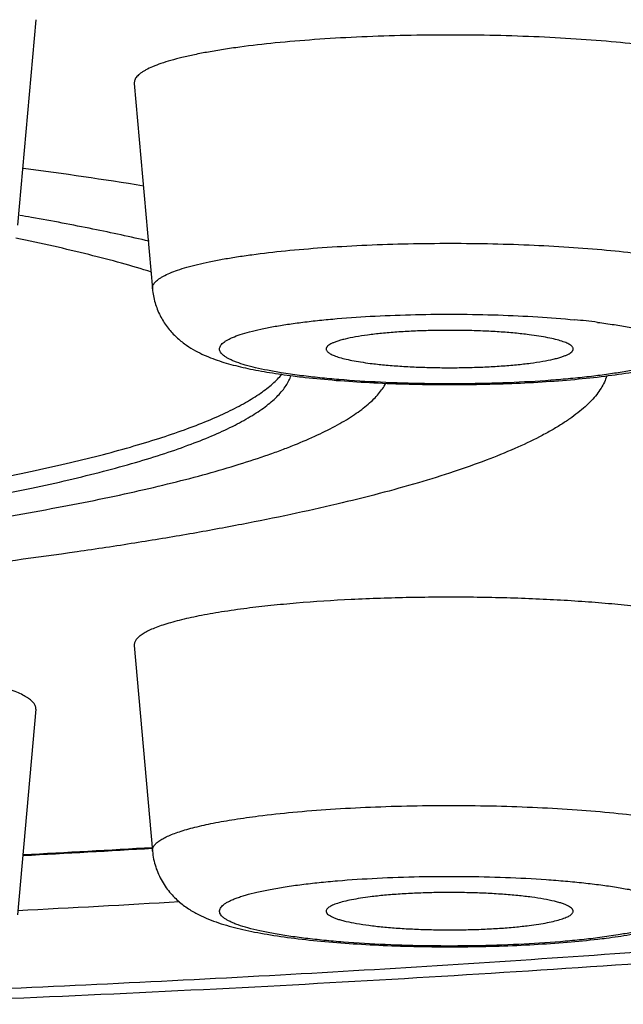
# Model space of a CAD drawing. Units: inches. Extents: x 8.4 to 13.5, y 0.7 to 17.8.
# Drawn here: x 9.9 to 10, y 10.9 to 11.1 of the extents above; entities that cross this region are included whole.
import ezdxf

# ---------------------------------------------------------------- set-up
doc = ezdxf.new("R2010")
doc.units = ezdxf.units.IN
doc.header["$LTSCALE"] = 1.21
doc.header["$MEASUREMENT"] = 0
doc.layers.get('0').update_dxf_attribs({"linetype": 'CONTINUOUS'})

msp = doc.modelspace()

# ---------------------------------------------------------------- linework, layer by layer
at = {"color": 7, "linetype": 'Continuous'}
for p, q in [((9.874677691699999, 11.089292534), (9.8714879252, 11.0532566252)), ((9.8919441486, 11.0781169568), (9.8951339151, 11.042081048)), ((9.8919441486, 10.9795154172), (9.8951339151, 10.9434795083)), ((9.874677691699999, 10.9683398399), (9.8714879252, 10.9323039311))]:
    msp.add_line(p, q, dxfattribs=at)
at = {"color": 9, "linetype": 'Continuous'}
for p, q in [((9.921311799, 11.0268498653), (9.9176844132, 11.0273718909)), ((9.9768227392, 10.9287703403), (9.9731954207, 10.9282483256))]:
    msp.add_line(p, q, dxfattribs=at)
at = {"color": 7, "linetype": 'Continuous'}
for centre, radius, start, end in [((9.7701637961, 10.2903273218), 0.779623885, 80.89164625020001, 82.4576006087), ((9.7854994439, 10.5556050486), 0.5067798322, 79.9506435807, 80.18979496619998), ((9.9374001748, 11.1652437407), 0.1395471691, 262.764163015, 263.3523513982), ((9.699247442999999, 14.2349198692), 3.2967770975, 273.0120883951, 273.4068700225), ((9.6987762508, 14.3372982072), 3.4086157946, 272.9045055501, 273.3817418528), ((9.9568437584, 11.0688036784), 0.1417245949, 276.651266699, 277.2313670567)]:
    msp.add_arc(centre, radius, start, end, dxfattribs=at)
at = {"color": 9, "linetype": 'Continuous'}
for centre, radius, start, end in [((9.9551418294, 10.8929271354), 0.1444145691, 82.8185363868, 84.4259603749), ((9.6994893123, 14.2189775511), 3.2806918626, 273.0229526211, 273.4191190251)]:
    msp.add_arc(centre, radius, start, end, dxfattribs=at)
at = {"color": 7, "linetype": 'Continuous'}
for points, knots in [([(9.8433083831, 10.916594036), (9.8673328374, 10.917463291), (9.9145964187, 10.9195563765), (9.973073550499999, 10.9231619274), (10.0184947591, 10.9266129922), (10.0513720335, 10.929438915), (10.0833441686, 10.932524472), (10.1143453604, 10.9358652299), (10.1443160808, 10.9394572151), (10.1732042136, 10.9432974626), (10.2009664799, 10.9473846082), (10.2275701963, 10.9517198904), (10.2529955809, 10.9563084085), (10.2772382936, 10.9611614858), (10.296681085, 10.9654895797), (10.3116496426, 10.9691165453), (10.3259305542, 10.9727767661), (10.3431603129, 10.977584839), (10.3599117927, 10.9828659033), (10.3728532255, 10.9873804853), (10.3823099951, 10.9909116127), (10.3916161068, 10.9946475821), (10.4008047642, 10.9986218923), (10.4099071041, 11.0028860501), (10.4189583926, 11.007494881), (10.4279886439, 11.0125231422), (10.4402364309, 11.0200184079), (10.4523508368, 11.028667316), (10.4641206084, 11.0386766487), (10.4729969214, 11.0472577288), (10.4816169819, 11.0568460261), (10.4898126087, 11.0674912335), (10.4973848095, 11.0791963571), (10.5041212153, 11.0919117561), (10.5098143475, 11.1055352679), (10.5142792439, 11.1199177351), (10.5173663595, 11.1348724313), (10.5189712363, 11.1501854189), (10.5190390936, 11.1656266917), (10.5175675512, 11.1809604627), (10.5146069561, 11.1959557784), (10.5102571738, 11.2103967761), (10.5046648869, 11.224093861), (10.4990776108, 11.2348427337), (10.494160717, 11.2429437145), (10.4890819327, 11.2505651144), (10.484962386, 11.2559927662), (10.48210778, 11.2594634837)], [0, 0, 0, 0, 0.081358629, 0.1601013389, 0.1982671672, 0.2355175299, 0.2717754533, 0.3069703759, 0.3410392639, 0.3739279542, 0.4055929488, 0.4360037995, 0.4651459984, 0.4930247634, 0.5196702836, 0.5325497817, 0.545147068, 0.5695618055, 0.5930784198, 0.6045745321, 0.6159446296, 0.6272380057, 0.6385085235, 0.6498212937, 0.6612499605, 0.6728764101000001, 0.6847904827, 0.7098365575, 0.7231437709999999, 0.7370517706999999, 0.7515867156, 0.766740203, 0.7824707179000001, 0.7987102955, 0.8153738089, 0.8323679009, 0.8495972826, 0.8669682655, 0.8843887299, 0.9017678766, 0.9190138231999999, 0.9360329341, 0.9527295001999999, 0.969011645, 0.9769716759, 0.9847915758, 1, 1, 1, 1]), ([(9.9828090369, 11.0846427207), (9.9806849785, 11.0849124883), (9.9762356208, 11.0853930041), (9.9693022722, 11.085938113), (9.9619218268, 11.0863308168), (9.954243878, 11.0865626462), (9.94642414, 11.0866286104), (9.9386212244, 11.0865273024), (9.9309934157, 11.0862608838), (9.9236953346, 11.0858351337), (9.9168749393, 11.0852591083), (9.9115582627, 11.0846481886), (9.9076498132, 11.0840841963), (9.9050067425, 11.0836443896), (9.902578109, 11.0831777452), (9.9003760704, 11.0826866946), (9.898411572899999, 11.0821739392), (9.896693965299999, 11.0816423695), (9.8952314876, 11.0810947455), (9.894185026599999, 11.0806071458), (9.893488083200001, 11.0802040219), (9.8930583683, 11.0799135634), (9.8926967365, 11.0796207038), (9.8924035406, 11.079325316), (9.892179149, 11.0790271441), (9.8920244948, 11.0787255706), (9.891941540700001, 11.0784207173), (9.8919353993, 11.0782161293), (9.891944172899999, 11.0781169568)], [0, 0, 0, 0, 0.0692010623, 0.1446087953, 0.2247530849, 0.3080508968, 0.3928530687, 0.4774766236, 0.5602428876, 0.6395136385, 0.7137274522, 0.7814367683, 0.8124418453, 0.8413489903, 0.8680276206, 0.8923615286, 0.9142540838, 0.93363082, 0.9504456817, 0.9646957849, 0.9708777067000001, 0.9764508942, 0.9814426118, 0.9858945806999999, 0.9898695378, 0.9934574789, 0.9967822271, 1, 1, 1, 1]), ([(9.89454684, 11.0504298964), (9.891272962, 11.0511933431), (9.8844173373, 11.0526736925), (9.8775254801, 11.0539726931), (9.8739307297, 11.0546097641)], [0, 0, 0, 0, 0.479390273, 1, 1, 1, 1]), ([(9.8949502151, 11.0450384634), (9.8932079025, 11.0455802882), (9.889563105599999, 11.0466447321), (9.8838426946, 11.0481409597), (9.8776669684, 11.0495959164), (9.873390131599999, 11.050507391), (9.871178831, 11.0509574747)], [0, 0, 0, 0, 0.2233622537, 0.464730651, 0.7237511916, 1, 1, 1, 1]), ([(9.8951339151, 11.042081048), (9.8952065636, 11.0412603122), (9.895509766, 11.0396441278), (9.8964009843, 11.0373898031), (9.8976368997, 11.0354126297), (9.8990946466, 11.0337704305), (9.900652256599999, 11.03246324), (9.9022235149, 11.0314423301), (9.9037754522, 11.0306370448), (9.9058263554, 11.0297638516), (9.9085154574, 11.0288947405), (9.9119700173, 11.0280643604), (9.9157655468, 11.0273651938), (9.9184279517, 11.0269851754), (9.919823685499999, 11.0268079093)], [0, 0, 0, 0, 0.0782970268, 0.1551068691, 0.2290706177, 0.2987091156, 0.3629112639, 0.4217215463, 0.476420289, 0.5288567961999999, 0.6333888315999999, 0.7444955495000001, 0.8663021304, 1, 1, 1, 1]), ([(9.9212457446, 11.0266347699), (9.9230427478, 11.0264251243), (9.9267738487, 11.0260584191), (9.9325453796, 11.0256597543), (9.9386101012, 11.0253958863), (9.9448507832, 11.0252712218), (9.9511407029, 11.0252879665), (9.9573510089, 11.0254458282), (9.9633565846, 11.0257419943), (9.9690426228, 11.026171783), (9.9743131284, 11.0267301135), (9.9791029131, 11.027415607), (9.9827716852, 11.0281189249), (9.985453917100001, 11.0287780173), (9.9873178713, 11.0293196808), (9.989118653, 11.0299476191), (9.990898190700001, 11.0307074622), (9.9926943938, 11.0316742777), (9.9945074121, 11.0329494588), (9.9962595589, 11.0346313715), (9.997791795700001, 11.0367628796), (9.9989152811, 11.0392895813), (9.999289900299999, 11.0411387997), (9.9993733046, 11.042081048)], [0, 0, 0, 0, 0.0637711104, 0.1321218595, 0.2038996935, 0.2777233719, 0.3521207478, 0.4255912454, 0.4966779646, 0.5640430527, 0.6265614714, 0.6834589998, 0.7345545222, 0.7581530118, 0.7807943362, 0.8029491715000001, 0.8253373558, 0.8489316165, 0.8747257006999999, 0.9032321825, 0.9341409034999999, 0.9666573851000001, 1, 1, 1, 1]), ([(9.9611722392, 11.0340400203), (9.9603417914, 11.0341454919), (9.9586022494, 11.0343333947), (9.955891614, 11.0345466509), (9.953006213, 11.0347003834), (9.9500044299, 11.0347912969), (9.9469469747, 11.0348174366), (9.943895725900001, 11.0347782471), (9.94091243, 11.0346745625), (9.9380574275, 11.034508615), (9.9353884347, 11.0342839667), (9.9329591852, 11.0340056467), (9.9308186216, 11.0336796387), (9.9292389867, 11.0333610404), (9.928154985399999, 11.0330795927), (9.927480473, 11.0328719236), (9.9269054419, 11.0326580029), (9.926431966, 11.0324388996), (9.926061729199999, 11.0322155438), (9.9258263063, 11.0320148719), (9.9256994006, 11.031850159), (9.9256369852, 11.0317323258), (9.9256024361, 11.0316132342), (9.9255985615, 11.0315330963), (9.925601308300001, 11.0314942396)], [0, 0, 0, 0, 0.0691331789, 0.1444646013, 0.2245243737, 0.3077374221, 0.3924593682, 0.4770130873, 0.5597250807999999, 0.638961954, 0.7131667071, 0.7808951174, 0.8408533837000001, 0.8919408704, 0.9138846998000001, 0.9333205823, 0.9502001329, 0.9645202448000001, 0.976338762, 0.9858355283, 0.9898380627, 0.9934468031999999, 0.9967830228, 1, 1, 1, 1]), ([(9.9689059031, 11.0314942396), (9.9689101942, 11.0315547632), (9.9688946842, 11.0316845185), (9.9688005763, 11.0318707446), (9.9686419709, 11.0320512273), (9.9684203938, 11.0322280822), (9.9681360473, 11.0324023723), (9.9677891411, 11.0325740255), (9.9673803381, 11.0327426928), (9.9667192988, 11.0329750409), (9.9657439528, 11.0332472739), (9.9644040099, 11.0335408654), (9.9628561613, 11.0338113522), (9.9617543801, 11.0339660851), (9.9611722392, 11.0340400203)], [0, 0, 0, 0, 0.0215932466, 0.0453139149, 0.0731946493, 0.1064832186, 0.1458572499, 0.1916718219, 0.2440899961, 0.3031455261, 0.4409415107, 0.60411624, 0.7911630195999999, 1, 1, 1, 1]), ([(9.925601308300001, 11.0314942396), (9.9256055817, 11.0314337899), (9.9256392844, 11.0313061061), (9.9257533087, 11.031126943), (9.9259279235, 11.0309521361), (9.9261625229, 11.0307803278), (9.9264569163, 11.0306108661), (9.9268108006, 11.0304440185), (9.9272234382, 11.0302801061), (9.9278837615, 11.0300549537), (9.9288501654, 11.0297906951), (9.930170562899999, 11.0295052145), (9.9316881875, 11.0292419553), (9.932766262000001, 11.0290908761), (9.9333349805, 11.0290186456)], [0, 0, 0, 0, 0.021746344, 0.0463386263, 0.0754090301, 0.1099242631, 0.1504049494, 0.1971269269, 0.2502049244, 0.3096530501, 0.4473989531, 0.6094185873, 0.7942775437999999, 1, 1, 1, 1]), ([(9.9333349805, 11.0290186456), (9.934157253, 11.0289142123), (9.9358791326, 11.0287279062), (9.9385618287, 11.0285157753), (9.941417101599999, 11.0283620077), (9.944388249700001, 11.0282698333), (9.9474163078, 11.0282411968), (9.9504411331, 11.0282766943), (9.9534026555, 11.0283755855), (9.9562420877, 11.0285357845), (9.958903094, 11.028753921), (9.9613330738, 11.0290252248), (9.9634839672, 11.0293439744), (9.9650786657, 11.0296559249), (9.9661802407, 11.0299315776), (9.966871583, 11.0301356881), (9.967465969, 11.0303462063), (9.9679611188, 11.0305620744), (9.9683551425, 11.0307822974), (9.968612678200001, 11.030979505), (9.9687597561, 11.0311417153), (9.968837182, 11.0312576664), (9.968887689099999, 11.031374842), (9.9689031306, 11.0314551359), (9.9689059031, 11.0314942396)], [0, 0, 0, 0, 0.0685844169, 0.1432764239, 0.2226453336, 0.3051595129, 0.3892187702, 0.473190296, 0.5554430168, 0.6343826117, 0.7084861549, 0.7763368756999999, 0.8366599422, 0.8883625712000001, 0.9107058565999999, 0.9305980479000001, 0.9479852245, 0.9628519893, 0.9752357006, 0.9852720877, 0.9895077404000001, 0.9933027731, 0.9967562873, 1, 1, 1, 1]), ([(9.6739423427, 10.9945191288), (9.6813384636, 10.9945191288), (9.6960717957, 10.994619581), (9.7180205752, 10.9950709864), (9.7396096475, 10.995819116), (9.7606629294, 10.9968577469), (9.7810086059, 10.9981781575), (9.8004807846, 10.9997692755), (9.8189208122, 11.001617624), (9.8361784088, 11.0037076677), (9.8497438312, 11.005676907), (9.8598949634, 11.0073739349), (9.8669577973, 11.0086675346), (9.8736267554, 11.0100076795), (9.8798883111, 11.0113916143), (9.8857298002, 11.0128163815), (9.891139471699999, 11.0142790384), (9.896106530900001, 11.0157764001), (9.9006211986, 11.0173053929), (9.9046747986, 11.0188626909), (9.9082598949, 11.020445212), (9.9113703201, 11.0220497762), (9.9140018912, 11.0236742935), (9.9161508487, 11.0253165128), (9.917339838, 11.0265039824), (9.9178342825, 11.0271018745)], [0, 0, 0, 0, 0.0892712683, 0.1778290657, 0.2649699526, 0.3499990075, 0.432241914, 0.5110485131, 0.5857998704, 0.6559142715999999, 0.7208540974, 0.7512301133, 0.7801347933, 0.8075167740000001, 0.8333292273, 0.8575304655, 0.8800840611, 0.9009606287999999, 0.9201378459, 0.9376035420000001, 0.9533571748, 0.9674150102, 0.9798164347, 0.990635426, 1, 1, 1, 1]), ([(9.6739423427, 10.9915536924), (9.6817158081, 10.9915536924), (9.697194318400001, 10.9916645862), (9.720236552000001, 10.9921628373), (9.742861399, 10.9929881044), (9.7648650131, 10.9941327784), (9.7860489988, 10.9955862259), (9.806222615700001, 10.9973348693), (9.8252041383, 10.9993624707), (9.840186949400001, 11.0013071509), (9.851444752599999, 11.0030021873), (9.8593082292, 11.0043042376), (9.866753706699999, 11.0056608719), (9.8737644768, 11.0070690239), (9.8803248355, 11.0085254198), (9.886420144299999, 11.0100266256), (9.8920368795, 11.0115691935), (9.8971627254, 11.0131494225), (9.901786578400001, 11.0147636569), (9.9058989221, 11.0164081329), (9.9094912263, 11.0180791396), (9.912129584099999, 11.0195364855), (9.9139609715, 11.0207227338), (9.9151525467, 11.021586758), (9.9162087574, 11.02245513), (9.917129125299999, 11.0233276266), (9.917913159, 11.0242040914), (9.918560244, 11.0250846436), (9.9190695822, 11.0259690102), (9.919323004199999, 11.0265766209), (9.9194237941, 11.0268782959)], [0, 0, 0, 0, 0.0926374933, 0.18445682, 0.2746524542, 0.362429902, 0.4470204482, 0.5276861672, 0.603728639, 0.6744968486, 0.7077156487999999, 0.7393976573000001, 0.7694791775, 0.7979010243000001, 0.824609488, 0.8495570864, 0.8727027498000001, 0.8940139678, 0.9134673244, 0.9310518328, 0.9467724012000001, 0.9606557368, 0.9669273894, 0.9727658987000001, 0.9781868048000001, 0.9832107963, 0.9878646234, 0.9921827902, 0.9962095548000001, 1, 1, 1, 1]), ([(9.9747989345, 11.0268122034), (9.9746852746, 11.0264419837), (9.9743942988, 11.0256957883), (9.9737969578, 11.0246083876), (9.973029744, 11.0235257096), (9.9720937699, 11.0224480204), (9.970989683400001, 11.0213752623), (9.9697181428, 11.0203075714), (9.9682797808, 11.0192451748), (9.9666752339, 11.018188514), (9.9649053006, 11.017137991), (9.9622424811, 11.0157013068), (9.9584941226, 11.0139381583), (9.9534853397, 11.0119153567), (9.9478452603, 11.0099295645), (9.9415860944, 11.0079853086), (9.9347212678, 11.0060871983), (9.9272659511, 11.0042397541), (9.9192367547, 11.002447284), (9.9106516865, 11.0007140079), (9.9015300724, 10.9990440022), (9.891892496799999, 10.9974410572), (9.8780879675, 10.9953538249), (9.8597080406, 10.9929591345), (9.836414679099999, 10.9904623142), (9.8116492851, 10.9883087667), (9.7856361338, 10.9865185997), (9.7586107122, 10.9851086483), (9.7308179778, 10.9840920831), (9.7025097033, 10.9834782858), (9.6834929651, 10.9833417259), (9.6739423427, 10.9833417259)], [0, 0, 0, 0, 0.00376409, 0.0077551973, 0.0120306814, 0.0166366937, 0.0216096809, 0.0269777473, 0.0327623826, 0.0389801084, 0.04564323610000001, 0.0527607295, 0.068381187, 0.0858733404, 0.1052435466, 0.1264814089, 0.1495642373, 0.1744596992, 0.2011269172, 0.2295183099, 0.259580206, 0.2912531793, 0.3244731544, 0.3952735289, 0.4713849801, 0.5521524999999999, 0.6368730878, 0.7248039432, 0.8151706353, 0.9071732319, 1, 1, 1, 1]), ([(9.6739423427, 10.988949566), (9.6820920481, 10.988949566), (9.698322599299999, 10.9890635104), (9.7224917334, 10.9895755051), (9.7462406773, 10.9904237415), (9.7693639573, 10.9916007675), (9.7881458014, 10.9928601785), (9.8027065636, 10.9940305129), (9.8165354272, 10.9952701747), (9.8330171203, 10.9969851105), (9.8517178122, 10.9993440146), (9.866352729199999, 11.0015665407), (9.8772457661, 11.0034811764), (9.884777505599999, 11.0049367138), (9.8918529878, 11.0064431653), (9.8984570133, 11.0079971768), (9.9045755015, 11.0095953094), (9.910195376799999, 11.0112339451), (9.9145489211, 11.0126613493), (9.9177691651, 11.013826908), (9.9206627898, 11.0149469444), (9.9239528772, 11.0163556437), (9.9269762317, 11.0178691793), (9.9291124597, 11.0191012646), (9.9305259187, 11.0200013592), (9.931801034600001, 11.02090633), (9.9329371312, 11.0218157132), (9.9339340517, 11.0227296981), (9.935035772, 11.0239099454), (9.9357194792, 11.0248663834), (9.9360737478, 11.0255245138)], [0, 0, 0, 0, 0.09122025710000001, 0.1816671198, 0.2705788402, 0.3572035145, 0.4408127087, 0.4812666175, 0.520706718, 0.5962192063, 0.6667292825, 0.7316660317, 0.7618829290000001, 0.7905200655, 0.8175245412000001, 0.8428490773, 0.8664518908, 0.8882986186, 0.9083626801000001, 0.9177211178, 0.9266286102, 0.9430906001999999, 0.9577628052, 0.9644398066, 0.9706861617, 0.9765124440999999, 0.9819327542, 0.9869653488, 0.9916340333, 1, 1, 1, 1]), ([(9.9878903383, 10.9853077791), (9.986642686, 10.9855122711), (9.9840341774, 10.9858976435), (9.9799594305, 10.9863952001), (9.9755888247, 10.9868326684), (9.9692899154, 10.9873405384), (9.9609871315, 10.9877887669), (9.950723395, 10.9880331228), (9.9403344066, 10.9879841478), (9.9301950911, 10.9876436947), (9.922072798, 10.9871171208), (9.9159772486, 10.9865483054), (9.913092522100001, 10.9862182702), (9.9116981828, 10.9860411811)], [0, 0, 0, 0, 0.0496489029, 0.1035316841, 0.1611902927, 0.2221271125, 0.3516795816, 0.4876502575, 0.6252436902, 0.7596013842, 0.8859898315000001, 0.9448045990999999, 1, 1, 1, 1]), ([(9.9116981828, 10.9860411811), (9.910206670800001, 10.9858517506), (9.907384545, 10.9854554138), (9.9034211543, 10.9847618147), (9.9004521976, 10.9841110497), (9.8983614196, 10.9835522893), (9.8970085625, 10.9831390522), (9.8958090183, 10.9827155819), (9.8947660702, 10.9822832108), (9.8938822709, 10.9818431638), (9.8931592332, 10.9813964709), (9.8925976472, 10.9809427998), (9.892197589, 10.9804804752), (9.891998486799999, 10.9800708196), (9.8919378439, 10.9797492676), (9.8919373633, 10.9795923899), (9.891944172899999, 10.9795154172)], [0, 0, 0, 0, 0.2092168752, 0.3964880769, 0.5597929188, 0.6319583708, 0.6975891184999999, 0.7565854556999999, 0.8089092292, 0.8546021506, 0.8938300782999999, 0.9269586773999999, 0.9546926554, 0.9783144606, 0.9892471226, 1, 1, 1, 1]), ([(9.8746776686, 10.96833984), (9.8746850979, 10.9684238157), (9.8746831217, 10.9685955794), (9.8746072683, 10.9689487766), (9.8744210917, 10.9692921624), (9.8741567209, 10.9696129527), (9.873796861499999, 10.969963289), (9.8732123614, 10.9703911587), (9.872350749299999, 10.9708747609), (9.871298696, 10.9713499656), (9.8700592561, 10.9718154222), (9.8686360247, 10.9722692997), (9.8670338223, 10.9727099514), (9.865258215299999, 10.9731355586), (9.863315526100001, 10.9735445964), (9.8604171546, 10.974083101), (9.856430328, 10.9746940222), (9.8512502763, 10.9753183645), (9.8456062147, 10.9758453985), (9.8395801961, 10.9762670845), (9.8332598228, 10.9765768955), (9.8267371121, 10.9767701204), (9.820107053600001, 10.9768438243), (9.8134662394, 10.9767968866), (9.8069114182, 10.9766300235), (9.8025829018, 10.9764369749), (9.800449582899999, 10.9763194496)], [0, 0, 0, 0, 0.0033226443, 0.0067164015, 0.0141563001, 0.0184074076, 0.0230909529, 0.033909433, 0.0468376352, 0.0619769873, 0.07936243429999999, 0.09899175310000001, 0.1208338221, 0.1448401714, 0.1709447422, 0.1990707648, 0.2610190525, 0.329870287, 0.4046820853, 0.4844111374, 0.5679343404, 0.654067842, 0.7415867504000001, 0.8292449504, 0.9157925004, 1, 1, 1, 1]), ([(9.8951339151, 10.9434795083), (9.8951758747, 10.9430054752), (9.895312239199999, 10.9420656233), (9.8956707361, 10.9406954121), (9.8961692134, 10.9393890678), (9.8967928191, 10.9381661119), (9.8975193297, 10.9370425139), (9.898325036100001, 10.9360295099), (9.8991837201, 10.9351308716), (9.9000725761, 10.9343454799), (9.9009717954, 10.9336639462), (9.9021443114, 10.9328946755), (9.9036099897, 10.9321053286), (9.905389399199999, 10.931345445), (9.9071903206, 10.9307178892), (9.909054301, 10.9301764004), (9.9110131736, 10.9296946126), (9.913087537100001, 10.9292587723), (9.9161028048, 10.928713695), (9.920195027, 10.928128604), (9.9254650822, 10.9275701605), (9.9311508462, 10.927140455), (9.9371560366, 10.9268442962), (9.9433659409, 10.9266864421), (9.9496554517, 10.9266696756), (9.955895737899999, 10.9267943071), (9.96196014, 10.9270581167), (9.967731351900001, 10.9274567214), (9.9714622643, 10.9278233528), (9.9732591438, 10.9280329572)], [0, 0, 0, 0, 0.0167717014, 0.0333869031, 0.0498199464, 0.0659521045, 0.0816790218, 0.0968964348, 0.1115010776, 0.1254275599, 0.1386550856, 0.1512318214, 0.1748204704, 0.1972082751, 0.2193588171, 0.241993584, 0.2655925378, 0.2904364655, 0.3166848339, 0.3735707909000001, 0.4360763981, 0.5034275081, 0.5744990261999999, 0.6479534857, 0.7223345892, 0.7961425889, 0.8679050305, 0.9362430625, 1, 1, 1, 1]), ([(9.974683534, 10.9282063696), (9.976079281699999, 10.9283836376), (9.9787417543, 10.9287636796), (9.9825373509, 10.929462839), (9.9859919723, 10.9302932597), (9.988681038200001, 10.9311624364), (9.9907319835, 10.9320356043), (9.99228398, 10.9328408491), (9.9938551928, 10.9338618928), (9.9954127306, 10.9351690952), (9.996870425900001, 10.9368112231), (9.9981062378, 10.9387883184), (9.9989974766, 10.9410425728), (9.9993006535, 10.9426587426), (9.9993733046, 10.9434795083)], [0, 0, 0, 0, 0.1336992015, 0.255511138, 0.3666173286, 0.4711508809, 0.5235851909, 0.578287635, 0.6370992699, 0.7012993423999999, 0.7709346681, 0.8448952129, 0.921700112, 1, 1, 1, 1]), ([(9.9333349805, 10.9354384807), (9.9327528396, 10.9353645455), (9.9316510584, 10.9352098126), (9.9301032098, 10.9349393258), (9.9287632669, 10.9346457343), (9.9277879209, 10.9343735012), (9.9271268816, 10.9341411532), (9.9267180786, 10.9339724859), (9.9263711724, 10.9338008327), (9.9260868258, 10.9336265426), (9.9258652488, 10.9334496877), (9.9257066434, 10.933269205), (9.925612535499999, 10.9330829789), (9.9255970255, 10.9329532236), (9.9256013166, 10.9328927)], [0, 0, 0, 0, 0.2088369804, 0.39588376, 0.5590584893, 0.6968544739, 0.7559100039, 0.8083281781, 0.8541427501000001, 0.8935167814, 0.9268053506999999, 0.9546860851000001, 0.9784067534, 1, 1, 1, 1]), ([(9.9689059114, 10.9328927), (9.9689086582, 10.9329315567), (9.9689047836, 10.9330116946), (9.9688702345, 10.9331307862), (9.9688078191, 10.9332486194), (9.9686809134, 10.9334133323), (9.968445490499999, 10.9336140042), (9.9680752537, 10.93383736), (9.9676017778, 10.9340564633), (9.9670267467, 10.934270384), (9.966352234299999, 10.9344780531), (9.965268233, 10.9347595008), (9.9636885981, 10.9350780991), (9.9615480345, 10.935404107), (9.959118785, 10.935682427), (9.9564497922, 10.9359070753), (9.9535947897, 10.9360730229), (9.9506114938, 10.9361767075), (9.947560245, 10.936215897), (9.9445027898, 10.9361897573), (9.9415010067, 10.9360988438), (9.9386156057, 10.9359451113), (9.9359049703, 10.9357318551), (9.9341654283, 10.9355439523), (9.9333349805, 10.9354384807)], [0, 0, 0, 0, 0.0032169772, 0.0065531968, 0.0101619373, 0.0141644717, 0.023661238, 0.0354797552, 0.0497998671, 0.0666794177, 0.0861153002, 0.1080591296, 0.1591466163, 0.2191048826, 0.2868332929, 0.361038046, 0.4402749192, 0.5229869127000001, 0.6075406318, 0.6922625779000001, 0.7754756263, 0.8555353987000001, 0.9308668211, 1, 1, 1, 1]), ([(9.9256013166, 10.9328927), (9.9256040891, 10.9328535962), (9.925619530599999, 10.9327733024), (9.9256700377, 10.9326561268), (9.9257474636, 10.9325401757), (9.9258945415, 10.9323779654), (9.926152077200001, 10.9321807578), (9.9265461009, 10.9319605348), (9.9270412507, 10.9317446667), (9.9276356367, 10.9315341485), (9.928326979, 10.931330038), (9.929428554, 10.9310543853), (9.9310232525, 10.9307424348), (9.9331741459, 10.9304236852), (9.935604125700001, 10.9301523814), (9.938265132, 10.9299342449), (9.9411045642, 10.9297740459), (9.9440660866, 10.9296751547), (9.9470909119, 10.9296396572), (9.95011897, 10.9296682936), (9.953090118099999, 10.929760468), (9.955945391, 10.9299142357), (9.958628087100001, 10.9301263666), (9.960349966699999, 10.9303126727), (9.9611722392, 10.930417106)], [0, 0, 0, 0, 0.0032437127, 0.0066972269, 0.0104922596, 0.0147279123, 0.0247642994, 0.0371480107, 0.0520147755, 0.0694019521, 0.0892941434, 0.1116374288, 0.1633400578, 0.2236631243, 0.2915138451, 0.3656173883, 0.4445569832, 0.5268097039999999, 0.6107812297999999, 0.6948404870999999, 0.7773546664000001, 0.8567235760999999, 0.9314155831, 1, 1, 1, 1]), ([(9.9611722392, 10.930417106), (9.9617409577, 10.9304893365), (9.9628190322, 10.9306404157), (9.964336656799999, 10.9309036749), (9.9656570543, 10.9311891555), (9.9666234582, 10.9314534141), (9.967283781499999, 10.9316785665), (9.9676964191, 10.9318424789), (9.9680503034, 10.9320093265), (9.9683446968, 10.9321787882), (9.9685792962, 10.9323505964), (9.968753911, 10.9325254033), (9.9688679353, 10.9327045665), (9.968901638, 10.9328322503), (9.9689059114, 10.9328927)], [0, 0, 0, 0, 0.2057224562, 0.3905814127, 0.5526010469, 0.6903469498999999, 0.7497950756, 0.8028730731, 0.8495950506000001, 0.8900757369, 0.9245909698999999, 0.9536613737, 0.9782536559999999, 1, 1, 1, 1])]:
    msp.add_open_spline(points, degree=3, knots=knots, dxfattribs=at)
at = {"color": 9, "linetype": 'Continuous'}
for points, knots in [([(9.6739423427, 11.129183615), (9.6951226436, 11.129183615), (9.737316202, 11.1288971892), (9.8001772262, 11.1276101358), (9.8620172561, 11.1254768589), (9.922336197, 11.1225150952), (9.980646092799999, 11.1187492395), (10.0277502593, 11.1149204785), (10.0640702428, 11.1114599554), (10.0901735734, 11.1087174289), (10.1154345575, 11.1058005037), (10.1398021184, 11.1027150957), (10.1632269888, 11.0994675395), (10.1856618426, 11.0960645141), (10.2070613758, 11.0925130264), (10.2273824018, 11.0888203953), (10.2465839677, 11.0849942556), (10.2646274737, 11.0810425642), (10.2814767175, 11.0769735482), (10.2970981455, 11.0727957359), (10.3114605361, 11.0685177944), (10.3225966877, 11.0647972207), (10.3308436628, 11.0617621187), (10.3365548422, 11.0595180388), (10.341931093, 11.0572552653), (10.3469698052, 11.0549749536), (10.3516685278, 11.0526781891), (10.3560250253, 11.0503661009), (10.3600372866, 11.0480398267), (10.3637034443, 11.0457003282), (10.3670219084, 11.0433486446), (10.3699912493, 11.0409856215), (10.3726101363, 11.0386118927), (10.3748774364, 11.0362280256), (10.3767918133, 11.0338341811), (10.3783516824, 11.0314304188), (10.3795550148, 11.0290168904), (10.3803988896, 11.0265941987), (10.3808803193, 11.0241643156), (10.3809968477, 11.0217307178), (10.3807476537, 11.0192979778), (10.3801343489, 11.016870379), (10.3791596389, 11.0144508698), (10.3778266034, 11.0120408608), (10.3761378679, 11.0096406821), (10.3740952151, 11.0072504601), (10.3717001677, 11.0048702308), (10.3689539437, 11.0025003105), (10.3658577202, 11.0001413283), (10.3624128879, 10.9977939505), (10.358620907, 10.9954591375), (10.3544834774, 10.9931378956), (10.3500025243, 10.9908312285), (10.3451801247, 10.9885403166), (10.3400186084, 10.9862662348), (10.3345204793, 10.9840101205), (10.3286884206, 10.9817731203), (10.3202814098, 10.9787494477), (10.3089488084, 10.9750437175), (10.294355785, 10.9707832724), (10.27850915, 10.9666245575), (10.2614405995, 10.9625762097), (10.2431841615, 10.9586467049), (10.2237764976, 10.9548442141), (10.2032566396, 10.9511766331), (10.1816659448, 10.9476515554), (10.1590479916, 10.9442762375), (10.1354484682, 10.9410576233), (10.1109150574, 10.9380023246), (10.0854973597, 10.9351166256), (10.0592467686, 10.9324063734), (10.02274986, 10.9289915708), (9.9754503765, 10.925221552), (9.9169385787, 10.9215274559), (9.8771545414, 10.9196279915), (9.856936767999999, 10.9188079769)], [0, 0, 0, 0, 0.0497906405, 0.09918725199999999, 0.1478001486, 0.1952456508, 0.2411504674, 0.2851549926, 0.3063370256, 0.3269170239, 0.346855389, 0.3661140082, 0.3846563972, 0.4024478526, 0.4194555502, 0.4356486915, 0.4509987182, 0.4654795461, 0.4790677844, 0.4917430741, 0.5034885945, 0.5142917147, 0.519337552, 0.5241454633, 0.5287155167, 0.5330483852000001, 0.5371452833, 0.5410082344, 0.5446401775999999, 0.5480450899, 0.551228407, 0.5541972191, 0.5569607384, 0.5595309214, 0.5619229807, 0.5641562182, 0.5662546867, 0.5682475771, 0.5701691718999999, 0.5720577666, 0.5739537305, 0.5758969525, 0.5779244558, 0.5800687419, 0.5823571033, 0.5848118179999999, 0.5874506021, 0.5902874052, 0.5933331368, 0.5965961569, 0.6000829278, 0.6037983204, 0.6077458914, 0.6119282547, 0.6163471025, 0.6210034395, 0.6258977328, 0.6310298484, 0.6420047318, 0.6539200618, 0.666762382, 0.6805142143, 0.6951546153, 0.7106596656, 0.7270028112000001, 0.7441550964, 0.7620853354000001, 0.7807603378, 0.8001450675, 0.820202755, 0.8408950009, 0.8621819368000001, 0.9063733070000001, 0.9524329921, 1, 1, 1, 1]), ([(9.8951339374, 11.042081048), (9.8951256697, 11.0421745009), (9.895131457, 11.04236729), (9.8952096275, 11.0426545619), (9.8953553631, 11.0429387433), (9.895566814, 11.0432197195), (9.895843100599999, 11.0434980722), (9.896183876, 11.0437740422), (9.8965888082, 11.0440477494), (9.8972455582, 11.0444276244), (9.8982316693, 11.0448871034), (9.8996098037, 11.0454031458), (9.9012283544, 11.0459040593), (9.9030795572, 11.0463872429), (9.9051546017, 11.0468499743), (9.9074431723, 11.047289707), (9.9099338139, 11.0477041491), (9.9136168575, 11.0482356152), (9.918626916100001, 11.0488113026), (9.9250539698, 11.049354108), (9.931931162, 11.0497553042), (9.9391190654, 11.0500063585), (9.9464719766, 11.0501018236), (9.9538407411, 11.0500396637), (9.9610758922, 11.0498212044), (9.9680306986, 11.0494511481), (9.974564191599999, 11.0489374765), (9.9787569493, 11.0484846726), (9.9807585105, 11.0482304629)], [0, 0, 0, 0, 0.003217769, 0.006542516500000001, 0.0101304625, 0.0141054252, 0.0185573953, 0.0235491062, 0.0291222843, 0.0353042012, 0.0495543222, 0.0663691919, 0.0857458993, 0.1076384638, 0.1319724016, 0.1586510016, 0.1875581326, 0.2185632538, 0.2862725182, 0.3604863874, 0.4397571074, 0.5225233694, 0.6071469575, 0.6919490849, 0.7752469324, 0.8553912035, 0.9307989391, 1, 1, 1, 1]), ([(9.9176844132, 11.0273718909), (9.916895909099999, 11.0275003659), (9.9154043865, 11.0277641527), (9.913308877999999, 11.0282100298), (9.911489381, 11.0286813741), (9.9101585852, 11.0291091427), (9.9092475643, 11.0294681919), (9.908673909800001, 11.0297288873), (9.9081783647, 11.0299930659), (9.9077616622, 11.0302604655), (9.9074241925, 11.0305309104), (9.907166219299999, 11.0308048315), (9.906988732, 11.031083595), (9.906894810399999, 11.0313684593), (9.9068895764, 11.0316569588), (9.9069735257, 11.0319424855), (9.9071415822, 11.0322219081), (9.9073903175, 11.0324963206), (9.907718635, 11.0327671137), (9.9081261972, 11.033034866), (9.9086126519, 11.0332994692), (9.9094077554, 11.0336668828), (9.9105995476, 11.0341049903), (9.9122589711, 11.0345886707), (9.914202559, 11.0350491872), (9.9164148873, 11.0354825506), (9.9188784702, 11.0358848087), (9.9215734031, 11.0362524356), (9.9244778422, 11.0365822737), (9.9286965067, 11.0369769483), (9.9343069049, 11.0373494332), (9.941312879, 11.0376044467), (9.9485122219, 11.0376676585), (9.955670635299999, 11.0375370155), (9.9625550624, 11.0372169863), (9.967021754400001, 11.0368690339), (9.9691690993, 11.0366588419)], [0, 0, 0, 0, 0.0317138603, 0.0601166299, 0.0850251875, 0.1063005173, 0.1155542609, 0.123883924, 0.1313006815, 0.1378280535, 0.1435114611, 0.1484273705, 0.152701047, 0.1565289911, 0.1601835127, 0.1639762604, 0.1681869517, 0.1730209823, 0.1786112235, 0.1850382839, 0.1923506792, 0.2005742931, 0.2197893585, 0.2426838284, 0.2691581599, 0.2990515375, 0.3321580433, 0.3682358515999999, 0.4070121853, 0.4481873692, 0.5364257547, 0.6301729746, 0.7264508167, 0.8221922572, 0.9143498655, 1, 1, 1, 1]), ([(9.9731954207, 11.0362088006), (9.9741654955, 11.0360855956), (9.9760144403, 11.0358285143), (9.9786357433, 11.0353856648), (9.980955907, 11.0349072522), (9.982685627999999, 11.034467278), (9.9838988396, 11.0340945037), (9.9846824135, 11.0338206908), (9.9853762982, 11.0335416014), (9.9859790582, 11.0332579088), (9.9864896289, 11.0329702147), (9.986907287100001, 11.0326787884), (9.9872317838, 11.0323834974), (9.9874625211, 11.0320828633), (9.9875965764, 11.0317743594), (9.9876266021, 11.0314590967), (9.9875493298, 11.0311461161), (9.9873716453, 11.0308413917), (9.9870991014, 11.0305433994), (9.9867331698, 11.0302499297), (9.9862741758, 11.0299601226), (9.9857225187, 11.0296741682), (9.9850791175, 11.0293924052), (9.9840494209, 11.0290042289), (9.9825384224, 11.0285446008), (9.980467644700001, 11.0280422215), (9.9780784741, 11.0275714121), (9.9753935311, 11.0271369978), (9.972438181900001, 11.0267436086), (9.9692406915, 11.0263952239), (9.9645870459, 11.0259861299), (9.9584075511, 11.0256188734), (9.9507275113, 11.0254048385), (9.9429141955, 11.0254175012), (9.9352673666, 11.0256563442), (9.929135944, 11.0260437778), (9.9245365113, 11.0264685738), (9.9223619475, 11.0267164904), (9.921311799, 11.0268498653)], [0, 0, 0, 0, 0.035222345, 0.0672298017, 0.09573914230000001, 0.1205317809, 0.1314808278, 0.1414460219, 0.1504206494, 0.1584084398, 0.1654252376, 0.171505626, 0.1767158405, 0.181169981, 0.1850597751, 0.1886739112, 0.1923690238, 0.1964798506, 0.2012515866, 0.2068379361, 0.2133283317, 0.2207737688, 0.2291990078, 0.2386140365, 0.2603969457, 0.2860319809, 0.315340541, 0.3480858731, 0.3839852998, 0.4227178971, 0.4639300469, 0.55224415, 0.6456442545000001, 0.7406296644, 0.8336347806000001, 0.9211743617, 0.9618702681999999, 1, 1, 1, 1]), ([(9.9137487092, 10.9496289232), (9.9157502704, 10.9498831329), (9.919943028099999, 10.9503359368), (9.9264765211, 10.9508496084), (9.9334313275, 10.9512196648), (9.9406664786, 10.9514381241), (9.9480352431, 10.951500284), (9.9553881543, 10.9514048189), (9.9625760577, 10.9511537646), (9.9694532499, 10.9507525684), (9.9758803036, 10.950209763), (9.9808903621, 10.9496340755), (9.9845734058, 10.9491026095), (9.9870640474, 10.9486881674), (9.989352618, 10.9482484347), (9.9914276625, 10.9477857033), (9.993278865299999, 10.9473025197), (9.994897416, 10.9468016062), (9.9962755504, 10.9462855637), (9.9972616615, 10.9458260848), (9.9979184115, 10.9454462097), (9.9983233437, 10.9451725026), (9.998664119099999, 10.9448965325), (9.9989404057, 10.9446181799), (9.9991518566, 10.9443372037), (9.9992975922, 10.9440530223), (9.9993757627, 10.9437657504), (9.99938155, 10.9435729613), (9.9993732823, 10.9434795084)], [0, 0, 0, 0, 0.0692010609, 0.1446087965, 0.2247530676, 0.3080509151, 0.3928530425, 0.4774766306, 0.5602428925999999, 0.6395136126, 0.7137274818000001, 0.7814367462, 0.8124418673999999, 0.8413489984, 0.8680275984, 0.8923615362, 0.9142541006999999, 0.9336308081, 0.9504456778, 0.9646957988, 0.9708777156999999, 0.9764508937999999, 0.9814426047, 0.9858945748000001, 0.9898695375, 0.9934574835, 0.996782231, 1, 1, 1, 1]), ([(9.8951339374, 10.9434795084), (9.895127520499999, 10.9435520418), (9.895127973300001, 10.9436998721), (9.895185119299999, 10.9440028797), (9.8953727397, 10.9443889098), (9.8957497258, 10.9448245719), (9.8962789238, 10.9452520795), (9.8969602629, 10.9456730108), (9.8977930926, 10.9460876795), (9.8987758929, 10.9464951155), (9.8999062578, 10.9468941639), (9.9011810936, 10.947283569), (9.9031512939, 10.9478101048), (9.9059490271, 10.9484233395), (9.9096838444, 10.9490769378), (9.9123432145, 10.9494504174), (9.9137487092, 10.9496289232)], [0, 0, 0, 0, 0.0107528643, 0.0216855177, 0.0453073414, 0.0730413434, 0.1061699181, 0.1453978116, 0.1910907491, 0.243414565, 0.3024108991, 0.3680416053, 0.4402070483, 0.6035119491, 0.790783109, 1, 1, 1, 1]), ([(9.921311799, 10.937607261), (9.9223190514, 10.9377351878), (9.9244024593, 10.9379737963), (9.9288034414, 10.9383857868), (9.9346669194, 10.9387688871), (9.941988391499999, 10.9390199886), (9.9494962714, 10.9390625237), (9.9569247142, 10.9388948478), (9.9629433783, 10.9385798385), (9.967519294, 10.9382208283), (9.9707034206, 10.9379104566), (9.9736794621, 10.9375566496), (9.9764211179, 10.9371626894), (9.9789042068, 10.9367322838), (9.981107161499999, 10.9362696753), (9.9830108096, 10.9357792353), (9.9843957899, 10.9353326715), (9.9853363648, 10.9349567703), (9.985922551, 10.9346844645), (9.9864237, 10.9344084289), (9.986839083, 10.934128941), (9.9871684028, 10.9338460626), (9.9874112181, 10.9335588382), (9.9875658517, 10.9332653716), (9.9876271035, 10.9329650445), (9.9875898806, 10.9326636636), (9.9874576353, 10.9323683761), (9.9872362786, 10.9320798245), (9.9869282113, 10.931796006), (9.9865340166, 10.9315156967), (9.9860539387, 10.9312387998), (9.9854886273, 10.9309655181), (9.9845757131, 10.9305875528), (9.9832238164, 10.9301384214), (9.981358183200001, 10.9296449198), (9.9791911264, 10.929178633), (9.9776432573, 10.9289040309), (9.9768227392, 10.9287703403)], [0, 0, 0, 0, 0.0382552598, 0.0790020583, 0.1665326754, 0.2595975222, 0.3549792069, 0.44937388, 0.5395150951, 0.582012634, 0.6223028879, 0.6600443744, 0.6949215379000001, 0.7266493890000001, 0.7549799005, 0.7797090565000001, 0.8006888114, 0.809749678, 0.8178578092000001, 0.8250263851999999, 0.8312849707, 0.8366892923999999, 0.8413337755, 0.8453763323000001, 0.8490591616, 0.8527002693000001, 0.8566282155, 0.8611068034999999, 0.8663131804, 0.8723548647, 0.8792957853, 0.8871706679000001, 0.8959961122, 0.9165072370999999, 0.9407816914, 0.9686775398, 1, 1, 1, 1]), ([(9.9731954207, 10.9282483256), (9.9721452722, 10.9281149508), (9.9699707084, 10.9278670342), (9.965371275599999, 10.9274422381), (9.959239853, 10.9270548045), (9.9515930241, 10.9268159616), (9.943779708400001, 10.9268032989), (9.9360996686, 10.9270173337), (9.9299201738, 10.9273845903), (9.9252665281, 10.9277936843), (9.9220690378, 10.928142069), (9.9191136886, 10.9285354582), (9.9164287456, 10.9289698725), (9.9140395749, 10.9294406819), (9.9119687972, 10.9299430612), (9.9104577988, 10.9304026893), (9.9094281021, 10.9307908656), (9.908784701, 10.9310726286), (9.9082330439, 10.931358583), (9.9077740499, 10.9316483901), (9.907408118200001, 10.9319418598), (9.9071355744, 10.9322398521), (9.9069578899, 10.9325445765), (9.9068806176, 10.9328575571), (9.9069106433, 10.9331728198), (9.9070446986, 10.9334813237), (9.9072754359, 10.9337819578), (9.9075999326, 10.9340772488), (9.9080175908, 10.9343686751), (9.9085281615, 10.9346563692), (9.9091309215, 10.9349400617), (9.9098248062, 10.9352191512), (9.9106083801, 10.9354929641), (9.911821591699999, 10.9358657384), (9.9135513127, 10.9363057126), (9.9158714765, 10.9367841252), (9.918492779400001, 10.9372269747), (9.9203417242, 10.937484056), (9.921311799, 10.937607261)], [0, 0, 0, 0, 0.0381297326, 0.07882563990000001, 0.1663652203, 0.2593703358, 0.3543557458, 0.4477558505, 0.5360699532, 0.5772821031, 0.6160147004, 0.6519141270000001, 0.6846594590999999, 0.7139680192, 0.7396030544, 0.7613859636, 0.7708009923, 0.7792262312999999, 0.7866716684, 0.7931620640000001, 0.7987484134999999, 0.8035201495000001, 0.8076309762999999, 0.8113260887999999, 0.8149402249, 0.8188300191, 0.8232841595999999, 0.8284943740999999, 0.8345747624, 0.8415915601999999, 0.8495793506999999, 0.8585539783, 0.8685191725, 0.8794682195, 0.9042608584999999, 0.9327701993999999, 0.9647776556000001, 1, 1, 1, 1])]:
    msp.add_open_spline(points, degree=3, knots=knots, dxfattribs=at)

doc.saveas('drawing.dxf')
